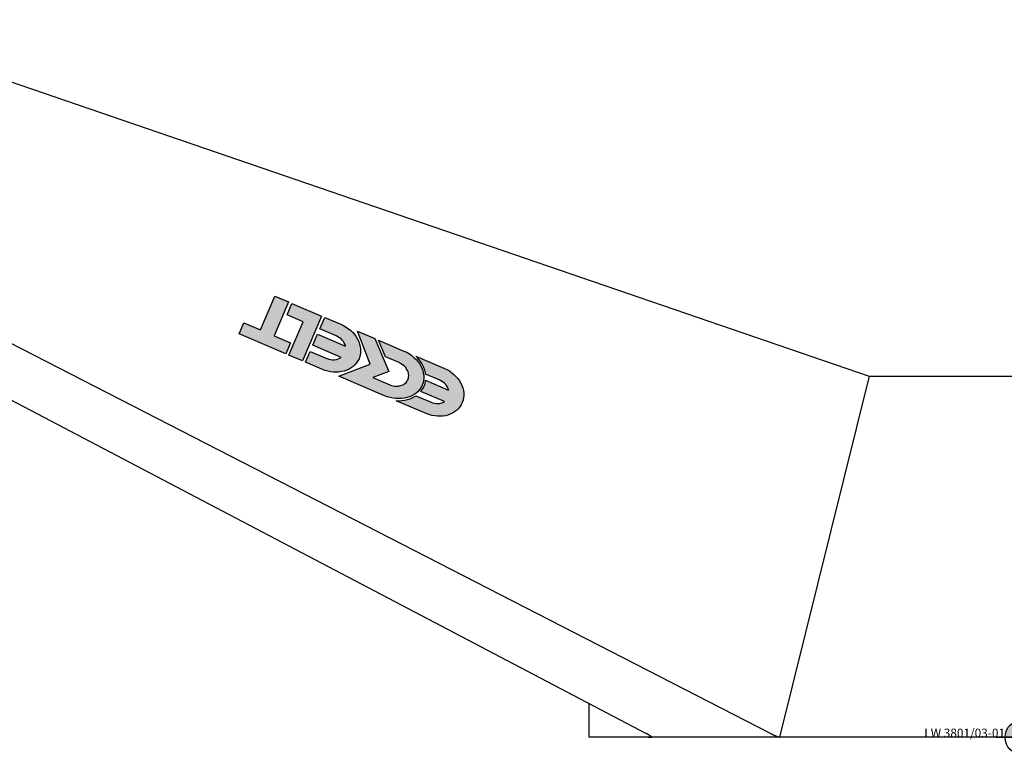
# Model space of a CAD drawing. Extents: x -140 to 311, y -170 to 250.
# Drawn here: x -69 to -1, y -165 to -113 of the extents above; entities that cross this region are included whole.
import ezdxf
from ezdxf.enums import TextEntityAlignment as Align

# ---------------------------------------------------------------- set-up
doc = ezdxf.new("R2010")
doc.units = 0
doc.header["$LTSCALE"] = 0.4
doc.layers.add('insertpoint_ECKELT', color=141, linetype='Continuous')
doc.layers.add('LW 3801-03-01', color=7, linetype='Continuous')
doc.styles.get("Standard").update_dxf_attribs({"font": 'ARIAL.TTF'})

# ---------------------------------------------------------------- blocks, each defined once
blk = doc.blocks.new('insertpoint-ECKELT')
at = {"layer": 'insertpoint_ECKELT'}
h = blk.add_hatch(color=256, dxfattribs=at)
h.paths.add_polyline_path([(0, 0), (0, 1.2, 0.414214), (-1.2, 0)])
h.paths.add_polyline_path([(1.2, 0), (0, 0), (0, -1.2, 0.414214)])
for p, q in [((0, 1.8), (0, -1.8)), ((-1.8, 0), (1.8, 0))]:
    blk.add_line(p, q, dxfattribs=at)
blk.add_circle((0, 0), 1.2, dxfattribs=at)
blk.add_attdef('LINKS', text='', height=0.6, dxfattribs=at).set_placement((-1.2, 0), align=Align.RIGHT)
blk.add_attdef('RECHTS', (1.2, 0), '', height=0.6, dxfattribs=at)
blk = doc.blocks.new('LW 3801-03-01_b')
at = {"layer": 'LW 3801-03-01'}
h = blk.add_hatch(color=1, dxfattribs=at)
h.paths.add_polyline_path([(-41.956, 23.635), (-42.005, 23.6), (-42.173, 23.507), (-42.352, 23.431), (-42.537, 23.37), (-42.733, 23.326), (-42.934, 23.301), (-43.137, 23.288), (-43.331, 23.295), (-41.255, 22.411), (-41.056, 22.335), (-40.86, 22.28), (-40.663, 22.241), (-40.472, 22.219), (-40.283, 22.214), (-40.097, 22.224), (-39.921, 22.253), (-39.748, 22.295), (-39.586, 22.355), (-39.433, 22.43), (-39.287, 22.517), (-39.154, 22.618), (-39.036, 22.735), (-38.927, 22.864), (-38.836, 23.005), (-38.76, 23.161), (-38.702, 23.325), (-38.664, 23.491), (-38.651, 23.66), (-38.654, 23.831), (-38.678, 24.002), (-38.721, 24.174), (-38.782, 24.343), (-38.86, 24.507), (-38.952, 24.667), (-39.062, 24.82), (-39.19, 24.967), (-39.327, 25.105), (-39.481, 25.232), (-39.648, 25.351), (-39.829, 25.456), (-40.02, 25.547), (-41.969, 26.378), (-41.847, 26.257), (-41.713, 26.101), (-41.599, 25.939), (-41.495, 25.769), (-41.413, 25.593), (-41.351, 25.415), (-41.305, 25.232), (-41.29, 25.134), (-40.344, 24.731), (-40.225, 24.672), (-40.113, 24.602), (-40.008, 24.522), (-39.92, 24.435), (-39.846, 24.341), (-39.782, 24.241), (-39.729, 24.134), (-39.697, 24.028), (-41.286, 24.705), (-41.289, 24.671), (-41.328, 24.486), (-41.392, 24.306), (-41.479, 24.132), (-41.586, 23.975), (-41.62, 23.936), (-39.991, 23.242), (-40.093, 23.181), (-40.201, 23.138), (-40.316, 23.111), (-40.433, 23.097), (-40.56, 23.103), (-40.685, 23.122), (-40.819, 23.157), (-40.953, 23.208)])
h.paths.add_polyline_path([(-43.54, 24.326), (-43.66, 24.357), (-43.776, 24.401), (-44.943, 24.899), (-43.845, 25.316), (-44.796, 27.589), (-46.009, 28.106), (-45.115, 25.831), (-47.302, 24.988), (-44.139, 23.639), (-43.943, 23.568), (-43.743, 23.51), (-43.539, 23.467), (-43.339, 23.443), (-43.139, 23.436), (-42.948, 23.448), (-42.758, 23.471), (-42.576, 23.512), (-42.404, 23.568), (-42.238, 23.639), (-42.083, 23.725), (-41.942, 23.825), (-41.815, 23.939), (-41.702, 24.065), (-41.607, 24.206), (-41.528, 24.364), (-41.47, 24.526), (-41.435, 24.693), (-41.42, 24.861), (-41.423, 25.03), (-41.449, 25.203), (-41.492, 25.373), (-41.55, 25.538), (-41.624, 25.699), (-41.722, 25.858), (-41.829, 26.011), (-41.954, 26.156), (-42.094, 26.294), (-42.251, 26.42), (-42.415, 26.537), (-42.597, 26.643), (-42.787, 26.733), (-44.538, 27.479), (-44.065, 26.328), (-43.13, 25.93), (-43.07, 25.9), (-42.981, 25.851), (-42.879, 25.785), (-42.784, 25.707), (-42.707, 25.63), (-42.667, 25.582), (-42.63, 25.531), (-42.547, 25.387), (-42.507, 25.294), (-42.483, 25.21), (-42.466, 25.124), (-42.46, 25.038), (-42.465, 24.951), (-42.48, 24.863), (-42.508, 24.778), (-42.534, 24.721), (-42.564, 24.666), (-42.6, 24.613), (-42.641, 24.563), (-42.72, 24.49), (-42.784, 24.444), (-42.873, 24.397), (-43.042, 24.331), (-43.112, 24.317), (-43.2, 24.306), (-43.293, 24.301), (-43.417, 24.307)])
h.paths.add_polyline_path([(-47.725, 26.133), (-47.861, 26.148), (-47.996, 26.176), (-48.131, 26.224), (-49.272, 26.71), (-49.596, 25.951), (-48.461, 25.467), (-48.263, 25.392), (-48.062, 25.337), (-47.864, 25.298), (-47.669, 25.274), (-47.471, 25.267), (-47.286, 25.278), (-47.102, 25.305), (-46.921, 25.346), (-46.75, 25.403), (-46.589, 25.475), (-46.439, 25.562), (-46.304, 25.663), (-46.178, 25.776), (-46.069, 25.905), (-45.973, 26.046), (-45.895, 26.201), (-45.837, 26.365), (-45.801, 26.532), (-45.786, 26.7), (-45.791, 26.872), (-45.813, 27.042), (-45.858, 27.214), (-45.917, 27.38), (-45.995, 27.545), (-46.088, 27.705), (-46.197, 27.858), (-46.324, 28.004), (-46.465, 28.144), (-46.619, 28.271), (-46.785, 28.39), (-46.966, 28.493), (-47.158, 28.584), (-48.272, 29.058), (-48.608, 28.269), (-47.473, 27.785), (-47.354, 27.723), (-47.241, 27.651), (-47.143, 27.572), (-47.055, 27.483), (-46.978, 27.384), (-46.916, 27.284), (-46.866, 27.176), (-46.831, 27.068), (-48.768, 27.893), (-49.093, 27.132), (-47.122, 26.292), (-47.224, 26.229), (-47.339, 26.182), (-47.462, 26.151), (-47.587, 26.131)])
h.paths.add_polyline_path([(-49.803, 26.053), (-48.482, 29.153), (-50.54, 30.03), (-50.88, 29.232), (-49.763, 28.756), (-50.744, 26.454)])
h.paths.add_polyline_path([(-50.958, 26.545), (-50.634, 27.305), (-51.769, 27.788), (-50.769, 30.135), (-51.713, 30.537), (-52.713, 28.19), (-53.856, 28.677), (-54.179, 27.918)])
for p, q in [((-82.5, 49.663), (-10.607, 25)), ((-17.436, 0.269), (-85.821, 35.387)), ((-87.5, 32.538), (-26.028, 0.269)), ((-10.607, 25), (-16.793, 0)), ((-10.607, 25), (10.607, 25)), ((-30, 2.354), (-30, 0)), ((30, 0), (-30, 0))]:
    blk.add_line(p, q, dxfattribs=at)
at = {"layer": 'LW 3801-03-01', "color": 1}
for points in [[(-52.713, 28.19), (-51.713, 30.537), (-50.769, 30.135), (-51.769, 27.788), (-50.634, 27.305), (-50.958, 26.545), (-54.179, 27.918), (-53.856, 28.677)], [(-50.54, 30.03), (-48.482, 29.153), (-49.803, 26.053), (-50.744, 26.454), (-49.763, 28.756), (-50.88, 29.232)], [(-45.917, 27.38), (-45.858, 27.214), (-45.813, 27.042), (-45.791, 26.872), (-45.786, 26.7), (-45.801, 26.532), (-45.837, 26.365), (-45.895, 26.201), (-45.973, 26.046), (-46.069, 25.905), (-46.178, 25.776), (-46.304, 25.663), (-46.439, 25.562), (-46.589, 25.475), (-46.75, 25.403), (-46.921, 25.346), (-47.102, 25.305), (-47.286, 25.278), (-47.471, 25.267), (-47.669, 25.274), (-47.864, 25.298), (-48.062, 25.337), (-48.263, 25.392), (-48.461, 25.467), (-49.596, 25.951), (-49.272, 26.71), (-48.131, 26.224), (-47.996, 26.176), (-47.861, 26.148), (-47.725, 26.133), (-47.587, 26.131), (-47.462, 26.151), (-47.339, 26.182), (-47.224, 26.229), (-47.122, 26.292), (-49.093, 27.132), (-48.768, 27.893), (-46.831, 27.068), (-46.866, 27.176), (-46.916, 27.284), (-46.978, 27.384), (-47.055, 27.483), (-47.143, 27.572), (-47.241, 27.651), (-47.354, 27.723), (-47.473, 27.785), (-48.608, 28.269), (-48.272, 29.058), (-47.158, 28.584), (-46.966, 28.493), (-46.785, 28.39), (-46.619, 28.271), (-46.465, 28.144), (-46.324, 28.004), (-46.197, 27.858), (-46.088, 27.705), (-45.995, 27.545)], [(-43.13, 25.93), (-44.065, 26.328), (-44.538, 27.479), (-42.787, 26.733), (-42.597, 26.643), (-42.415, 26.537), (-42.251, 26.42), (-42.094, 26.294), (-41.954, 26.156), (-41.829, 26.011), (-41.722, 25.858), (-41.624, 25.699), (-41.55, 25.538), (-41.492, 25.373), (-41.449, 25.203), (-41.423, 25.03), (-41.42, 24.861), (-41.435, 24.693), (-41.47, 24.526), (-41.528, 24.364), (-41.607, 24.206), (-41.702, 24.065), (-41.815, 23.939), (-41.942, 23.825), (-42.083, 23.725), (-42.238, 23.639), (-42.404, 23.568), (-42.576, 23.512), (-42.758, 23.471), (-42.948, 23.448), (-43.139, 23.436), (-43.339, 23.443), (-43.539, 23.467), (-43.743, 23.51), (-43.943, 23.568), (-44.139, 23.639), (-47.302, 24.988), (-45.115, 25.831), (-46.009, 28.106), (-44.796, 27.589), (-43.845, 25.316), (-44.943, 24.899), (-43.776, 24.401), (-43.66, 24.357), (-43.54, 24.326), (-43.417, 24.307), (-43.293, 24.301), (-43.2, 24.306), (-43.112, 24.317), (-43.064, 24.326), (-43.018, 24.34), (-42.873, 24.397), (-42.784, 24.444), (-42.72, 24.49), (-42.641, 24.563), (-42.6, 24.613), (-42.564, 24.666), (-42.534, 24.721), (-42.508, 24.778), (-42.48, 24.863), (-42.465, 24.951), (-42.46, 25.038), (-42.466, 25.124), (-42.483, 25.21), (-42.507, 25.294), (-42.547, 25.387), (-42.63, 25.531), (-42.667, 25.582), (-42.707, 25.63), (-42.784, 25.707), (-42.879, 25.785), (-42.981, 25.851), (-43.07, 25.9)], [(-42.934, 23.301), (-42.733, 23.326), (-42.537, 23.37), (-42.352, 23.431), (-42.173, 23.507), (-42.005, 23.6), (-41.956, 23.635), (-40.953, 23.208), (-40.819, 23.157), (-40.685, 23.122), (-40.56, 23.103), (-40.433, 23.097), (-40.316, 23.111), (-40.201, 23.138), (-40.093, 23.181), (-39.991, 23.242), (-41.62, 23.936), (-41.586, 23.975), (-41.479, 24.132), (-41.392, 24.306), (-41.328, 24.486), (-41.289, 24.671), (-41.286, 24.705), (-39.697, 24.028), (-39.729, 24.134), (-39.782, 24.241), (-39.846, 24.341), (-39.92, 24.435), (-40.008, 24.522), (-40.113, 24.602), (-40.225, 24.672), (-40.344, 24.731), (-41.29, 25.134), (-41.305, 25.232), (-41.351, 25.415), (-41.413, 25.593), (-41.495, 25.769), (-41.599, 25.939), (-41.713, 26.101), (-41.847, 26.257), (-41.969, 26.378), (-40.02, 25.547), (-39.829, 25.456), (-39.648, 25.351), (-39.481, 25.232), (-39.327, 25.105), (-39.19, 24.967), (-39.062, 24.82), (-38.952, 24.667), (-38.86, 24.507), (-38.782, 24.343), (-38.721, 24.174), (-38.678, 24.002), (-38.654, 23.831), (-38.651, 23.66), (-38.664, 23.491), (-38.702, 23.325), (-38.76, 23.161), (-38.836, 23.005), (-38.927, 22.864), (-39.036, 22.735), (-39.154, 22.618), (-39.287, 22.517), (-39.433, 22.43), (-39.586, 22.355), (-39.748, 22.295), (-39.921, 22.253), (-40.097, 22.224), (-40.283, 22.214), (-40.472, 22.219), (-40.663, 22.241), (-40.86, 22.28), (-41.056, 22.335), (-41.255, 22.411), (-43.331, 23.295), (-43.137, 23.288)]]:
    blk.add_lwpolyline(points, close=True, dxfattribs=at)
at = {"layer": 'LW 3801-03-01'}
for points in [[(-25.633, 0), (-25.644, 0.011), (-25.655, 0.021), (-25.666, 0.032), (-25.678, 0.043), (-25.691, 0.053), (-25.704, 0.064), (-25.718, 0.075), (-25.732, 0.086), (-25.747, 0.098), (-25.762, 0.109), (-25.778, 0.12), (-25.795, 0.131), (-25.811, 0.143), (-25.829, 0.154), (-25.847, 0.166), (-25.865, 0.177), (-25.884, 0.188), (-25.903, 0.2), (-25.923, 0.211), (-25.943, 0.223), (-25.963, 0.235), (-25.984, 0.246), (-26.006, 0.258), (-26.028, 0.269)], [(-25.887, 0), (-25.872, 0), (-25.858, 0), (-25.845, 0), (-25.831, 0), (-25.818, 0), (-25.806, 0), (-25.793, 0), (-25.781, 0), (-25.769, 0), (-25.758, 0), (-25.747, 0), (-25.736, 0), (-25.726, 0), (-25.715, 0), (-25.706, 0), (-25.696, 0), (-25.687, 0), (-25.678, 0), (-25.67, 0), (-25.662, 0), (-25.654, 0), (-25.647, 0), (-25.64, 0), (-25.633, 0)], [(-17.436, 0.269), (-17.413, 0.258), (-17.39, 0.246), (-17.366, 0.234), (-17.342, 0.223), (-17.318, 0.211), (-17.293, 0.2), (-17.268, 0.188), (-17.243, 0.177), (-17.217, 0.165), (-17.191, 0.154), (-17.165, 0.143), (-17.138, 0.131), (-17.111, 0.12), (-17.084, 0.109), (-17.056, 0.098), (-17.028, 0.087), (-17, 0.076), (-16.971, 0.065), (-16.942, 0.054), (-16.913, 0.043), (-16.883, 0.032), (-16.853, 0.021), (-16.823, 0.011), (-16.793, 0)]]:
    blk.add_lwpolyline(points, dxfattribs=at)
ref = blk.add_blockref('insertpoint-ECKELT', (0, 0), dxfattribs=at)
ref.add_attrib('LINKS', 'LW 3801/03-01', dxfattribs={"layer": 'insertpoint_ECKELT', "height": 0.6}).set_placement((-1.2, 0), align=Align.RIGHT)

msp = doc.modelspace()

# ---------------------------------------------------------------- block references
msp.add_blockref('LW 3801-03-01_b', (0, -162.832))

doc.saveas('drawing.dxf')
